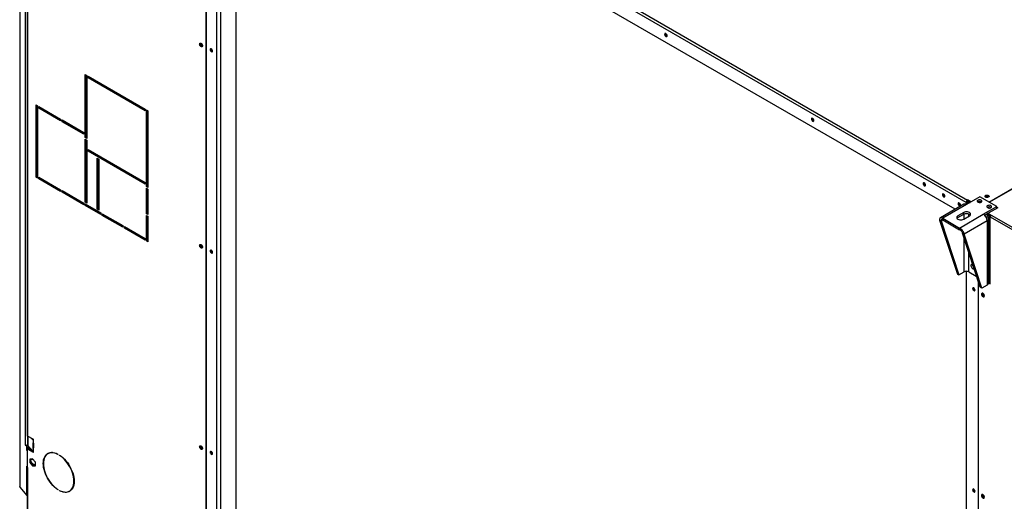
# Model space of a CAD drawing. Units: millimetres. Extents: x 5 to 415, y 3 to 291.
# Drawn here: x 193 to 229, y 39 to 56 of the extents above; entities that cross this region are included whole.
import ezdxf

# ---------------------------------------------------------------- set-up
doc = ezdxf.new("R2010")
doc.units = ezdxf.units.MM

msp = doc.modelspace()

# ---------------------------------------------------------------- linework, layer by layer
at = {"color": 7, "linetype": 'Continuous', "lineweight": 25}
for p, q in [((193.291, 69.495), (193.291, 39.192)), ((193.305, 39.166), (193.305, 69.495)), ((193.5, 40.709), (193.5, 67.117)), ((193.563, 66.531), (193.563, 41.062)), ((193.578, 66.51), (193.578, 41.041)), ((227.954, 49.59), (200.589, 65.384)), ((200.642, 65.475), (228.007, 49.682)), ((227.552, 49.342), (200.589, 64.904)), ((201.207, 64.547), (201.207, 33.013)), ((200.107, 63.067), (200.107, 37.461)), ((200.125, 63.013), (200.125, 37.471)), ((228.789, 49.608), (239.97, 56.061)), ((239.979, 56.046), (228.807, 49.598)), ((216.985, 55.685), (217, 55.679)), ((200.297, 55.211), (200.298, 55.22)), ((195.692, 54.276), (195.745, 54.245)), ((195.692, 51.969), (195.692, 54.276)), ((195.71, 51.979), (195.71, 54.266)), ((195.745, 54.245), (195.745, 51.938)), ((195.798, 54.215), (197.884, 53.011)), ((195.798, 54.153), (195.798, 54.215)), ((195.816, 54.163), (195.798, 54.153)), ((197.884, 52.949), (195.798, 54.153)), ((195.816, 54.163), (195.816, 54.204)), ((197.884, 52.97), (195.816, 54.163)), ((193.889, 53.163), (193.942, 53.132)), ((193.889, 50.519), (193.889, 53.163)), ((193.907, 50.529), (193.907, 53.152)), ((193.942, 53.132), (193.942, 50.488)), ((193.995, 53.101), (194.79, 52.642)), ((193.995, 53.04), (193.995, 53.101)), ((194.013, 53.05), (193.995, 53.04)), ((194.79, 52.581), (193.995, 53.04)), ((194.013, 53.05), (194.013, 53.091)), ((194.79, 52.601), (194.013, 53.05)), ((197.884, 53.011), (197.884, 52.949)), ((197.937, 52.98), (197.99, 52.949)), ((197.937, 50.173), (197.937, 52.98)), ((197.955, 50.183), (197.955, 52.97)), ((197.99, 52.949), (197.99, 50.142)), ((194.79, 52.642), (194.79, 52.581)), ((194.843, 52.612), (195.639, 52.152)), ((194.843, 52.55), (194.843, 52.612)), ((194.861, 52.561), (194.843, 52.55)), ((195.639, 52.091), (194.843, 52.55)), ((194.861, 52.561), (194.861, 52.601)), ((195.639, 52.112), (194.861, 52.561)), ((222.359, 52.583), (222.374, 52.577)), ((195.639, 52.152), (195.639, 52.091)), ((195.71, 51.979), (195.692, 51.969)), ((195.745, 51.938), (195.692, 51.969)), ((195.745, 51.959), (195.71, 51.979)), ((195.692, 51.907), (195.745, 51.877)), ((195.692, 49.6), (195.692, 51.907)), ((195.71, 49.611), (195.71, 51.897)), ((195.745, 51.877), (195.745, 49.57)), ((195.798, 51.53), (197.884, 50.326)), ((195.798, 51.469), (195.798, 51.53)), ((195.816, 51.479), (195.798, 51.469)), ((197.884, 50.265), (195.798, 51.469)), ((195.816, 51.479), (195.816, 51.52)), ((197.884, 50.285), (195.816, 51.479)), ((196.134, 51.213), (196.187, 51.183)), ((196.134, 49.345), (196.134, 51.213)), ((196.152, 49.356), (196.152, 51.203)), ((196.187, 51.183), (196.187, 49.315)), ((193.907, 50.529), (193.889, 50.519)), ((193.942, 50.488), (193.889, 50.519)), ((193.942, 50.508), (193.907, 50.529)), ((193.995, 50.519), (194.79, 50.06)), ((193.995, 50.457), (193.995, 50.519)), ((194.013, 50.468), (194.013, 50.508)), ((194.013, 50.468), (193.995, 50.457)), ((194.79, 49.998), (193.995, 50.457)), ((194.79, 50.019), (194.013, 50.468)), ((197.884, 50.326), (197.884, 50.265)), ((197.955, 50.183), (197.937, 50.173)), ((197.99, 50.142), (197.937, 50.173)), ((197.99, 50.163), (197.955, 50.183)), ((194.79, 50.06), (194.79, 49.998)), ((194.843, 50.029), (195.639, 49.57)), ((194.843, 49.968), (194.843, 50.029)), ((194.861, 49.978), (194.843, 49.968)), ((195.639, 49.509), (194.843, 49.968)), ((194.861, 49.978), (194.861, 50.019)), ((195.639, 49.529), (194.861, 49.978)), ((197.937, 50.112), (197.99, 50.081)), ((197.937, 49.178), (197.937, 50.112)), ((197.955, 49.188), (197.955, 50.101)), ((197.99, 50.081), (197.99, 49.147)), ((227.158, 49.813), (227.174, 49.807)), ((228.458, 49.799), (227.966, 49.516)), ((229.076, 49.442), (228.458, 49.799)), ((195.639, 49.57), (195.639, 49.509)), ((195.71, 49.611), (195.692, 49.6)), ((195.745, 49.57), (195.692, 49.6)), ((195.692, 49.539), (196.258, 49.213)), ((195.692, 49.478), (195.692, 49.539)), ((195.71, 49.488), (195.692, 49.478)), ((196.258, 49.152), (195.692, 49.478)), ((195.745, 49.59), (195.71, 49.611)), ((195.71, 49.488), (195.71, 49.529)), ((196.258, 49.172), (195.71, 49.488)), ((227.869, 49.525), (227.013, 49.031)), ((227.966, 49.516), (227.097, 49.014)), ((227.733, 49.482), (227.748, 49.476)), ((227.98, 49.605), (227.954, 49.59)), ((227.954, 49.59), (227.954, 49.522)), ((228.007, 49.576), (227.971, 49.555)), ((227.971, 49.519), (227.971, 49.555)), ((228.003, 49.537), (227.971, 49.555)), ((227.98, 49.605), (227.98, 49.56)), ((228.01, 49.684), (228.007, 49.682)), ((228.007, 49.651), (228.007, 49.682)), ((228.01, 49.653), (228.007, 49.651)), ((228.038, 49.557), (228.007, 49.576)), ((228.134, 49.612), (228.01, 49.684)), ((228.01, 49.653), (228.01, 49.684)), ((228.107, 49.597), (228.01, 49.653)), ((228.019, 49.638), (228.028, 49.643)), ((228.019, 49.638), (228.099, 49.592)), ((228.019, 49.597), (228.019, 49.638)), ((228.063, 49.572), (228.019, 49.597)), ((228.585, 49.159), (229.076, 49.442)), ((228.74, 49.411), (228.733, 49.406)), ((229.076, 49.381), (229.076, 49.442)), ((229.076, 49.422), (229.112, 49.401)), ((196.152, 49.356), (196.134, 49.345)), ((196.187, 49.315), (196.134, 49.345)), ((196.187, 49.335), (196.152, 49.356)), ((196.258, 49.213), (196.258, 49.152)), ((196.311, 49.182), (197.071, 48.743)), ((196.311, 49.121), (196.311, 49.182)), ((196.328, 49.131), (196.311, 49.121)), ((197.071, 48.682), (196.311, 49.121)), ((196.328, 49.131), (196.328, 49.172)), ((197.071, 48.703), (196.328, 49.131)), ((197.955, 49.188), (197.937, 49.178)), ((197.99, 49.147), (197.937, 49.178)), ((197.937, 49.116), (197.99, 49.086)), ((197.937, 48.182), (197.937, 49.116)), ((197.99, 49.167), (197.955, 49.188)), ((197.955, 48.192), (197.955, 49.106)), ((197.99, 49.086), (197.99, 48.152)), ((227.866, 49.223), (227.653, 49.1)), ((227.653, 49.039), (227.866, 49.162)), ((227.653, 49.039), (227.653, 49.1)), ((227.715, 48.657), (228.585, 49.159)), ((227.866, 49.162), (227.866, 49.223)), ((227.866, 48.978), (228.078, 49.1)), ((228.63, 49.124), (228.74, 49.187)), ((228.785, 49.086), (228.675, 49.149)), ((228.82, 49.106), (228.71, 49.17)), ((228.832, 49.128), (228.735, 49.184)), ((228.74, 49.207), (228.873, 49.131)), ((228.74, 49.187), (228.858, 49.119)), ((228.776, 49.228), (228.793, 49.218)), ((228.785, 49.086), (228.82, 49.106)), ((229.112, 49.401), (228.793, 49.218)), ((228.832, 49.134), (228.832, 49.128)), ((228.838, 49.07), (230.517, 48.1)), ((228.838, 46.61), (228.838, 49.07)), ((228.873, 49.131), (234.981, 45.606)), ((229.076, 49.401), (229.094, 49.391)), ((197.071, 48.743), (197.071, 48.682)), ((197.124, 48.713), (197.884, 48.274)), ((197.124, 48.652), (197.124, 48.713)), ((197.142, 48.662), (197.142, 48.703)), ((227.039, 48.919), (226.986, 48.95)), ((226.986, 48.95), (227.634, 46.972)), ((227.039, 48.919), (227.687, 46.941)), ((227.097, 49.014), (227.715, 48.657)), ((227.097, 48.952), (227.097, 49.014)), ((227.097, 48.952), (227.715, 48.595)), ((228.723, 48.92), (227.88, 48.433)), ((228.723, 48.92), (228.723, 46.568)), ((228.78, 46.647), (228.78, 48.999)), ((197.142, 48.662), (197.124, 48.652)), ((197.884, 48.213), (197.124, 48.652)), ((197.884, 48.233), (197.142, 48.662)), ((227.715, 48.595), (227.715, 48.657)), ((227.827, 48.464), (227.88, 48.433)), ((228.475, 46.486), (227.827, 48.464)), ((228.528, 46.456), (227.88, 48.433)), ((197.884, 48.274), (197.884, 48.213)), ((197.955, 48.192), (197.937, 48.182)), ((197.99, 48.152), (197.937, 48.182)), ((197.99, 48.172), (197.955, 48.192)), ((200.297, 47.841), (200.298, 47.85)), ((228.183, 47.312), (228.183, 47.322)), ((227.634, 46.972), (227.687, 46.941)), ((227.687, 46.941), (227.881, 47.053)), ((227.971, 16.752), (227.971, 47.074)), ((228.051, 47.053), (228.32, 46.898)), ((228.32, 46.898), (228.32, 46.961)), ((228.337, 46.908), (228.32, 46.898)), ((228.4, 46.716), (228.4, 21.132)), ((228.723, 46.568), (228.528, 46.456)), ((228.838, 46.63), (228.78, 46.663)), ((228.78, 46.643), (228.838, 46.61)), ((228.228, 46.461), (228.228, 46.47)), ((228.528, 46.456), (228.475, 46.486)), ((193.786, 40.921), (193.578, 41.041)), ((193.605, 40.683), (193.605, 41.026)), ((193.713, 40.963), (193.782, 40.894)), ((193.774, 40.786), (193.774, 40.611)), ((193.781, 40.924), (193.797, 40.909)), ((193.782, 40.894), (193.782, 40.792)), ((193.782, 40.792), (193.782, 40.792)), ((193.787, 40.891), (193.79, 40.889)), ((193.79, 40.785), (193.787, 40.788)), ((193.79, 40.889), (193.79, 40.785)), ((193.795, 40.779), (193.795, 40.618)), ((193.799, 40.898), (193.799, 40.9)), ((193.799, 40.591), (193.799, 40.767)), ((193.5, 40.709), (193.491, 40.714)), ((193.491, 40.714), (193.491, 40.704)), ((193.5, 40.709), (193.491, 40.704)), ((193.491, 40.704), (193.535, 40.678)), ((193.553, 40.688), (193.532, 40.7)), ((193.553, 40.688), (193.535, 40.678)), ((193.535, 40.678), (193.535, 40.525)), ((193.553, 40.535), (193.535, 40.525)), ((193.578, 40.5), (193.535, 40.525)), ((193.553, 40.688), (193.553, 40.535)), ((193.578, 40.521), (193.553, 40.535)), ((193.605, 40.728), (193.571, 40.709)), ((193.578, 39.888), (193.578, 40.551)), ((193.601, 40.573), (193.583, 40.563)), ((193.622, 40.638), (193.587, 40.618)), ((193.604, 40.608), (193.587, 40.618)), ((193.587, 40.618), (193.587, 40.565)), ((193.606, 40.607), (193.588, 40.596)), ((193.588, 40.596), (193.588, 40.566)), ((193.787, 40.481), (193.588, 40.596)), ((193.595, 40.562), (193.613, 40.572)), ((193.595, 40.562), (193.786, 40.451)), ((193.64, 40.628), (193.604, 40.608)), ((193.604, 40.608), (193.604, 40.606)), ((193.737, 40.531), (193.606, 40.607)), ((193.613, 40.572), (193.798, 40.465)), ((193.782, 40.486), (193.617, 40.651)), ((193.622, 40.638), (193.64, 40.628)), ((193.795, 40.618), (193.774, 40.611)), ((193.782, 40.588), (193.782, 40.486)), ((193.782, 40.588), (193.782, 40.588)), ((193.787, 40.584), (193.79, 40.583)), ((193.79, 40.479), (193.787, 40.482)), ((193.79, 40.583), (193.79, 40.479)), ((193.799, 40.459), (193.799, 40.461)), ((194.344, 40.401), (194.326, 40.391)), ((200.297, 40.471), (200.298, 40.48)), ((200.348, 40.391), (200.35, 40.392)), ((193.765, 40.208), (193.666, 40.199)), ((193.666, 40.199), (193.666, 40.067)), ((193.684, 40.077), (193.666, 40.067)), ((193.666, 40.067), (193.765, 39.944)), ((193.684, 40.201), (193.684, 40.077)), ((193.684, 40.077), (193.783, 39.954)), ((193.864, 40.085), (193.765, 40.208)), ((193.765, 40.188), (193.795, 40.171)), ((193.864, 39.953), (193.864, 40.085)), ((194.689, 40.379), (194.689, 40.369)), ((194.751, 40.333), (194.751, 40.343)), ((194.759, 40.338), (194.751, 40.333)), ((193.535, 39.933), (193.578, 39.908)), ((193.535, 39.933), (193.535, 38.87)), ((193.553, 39.923), (193.553, 38.88)), ((193.563, 39.908), (193.563, 36.979)), ((193.578, 39.888), (193.578, 36.958)), ((193.783, 40.015), (193.765, 40.004)), ((193.843, 39.959), (193.765, 40.004)), ((193.783, 39.954), (193.765, 39.944)), ((193.765, 39.944), (193.864, 39.953)), ((193.864, 39.968), (193.783, 40.015)), ((193.783, 39.954), (193.864, 39.961)), ((193.305, 39.166), (193.305, 39.155)), ((193.305, 39.155), (193.535, 38.87)), ((194.689, 39.084), (194.689, 39.074)), ((194.751, 39.038), (194.751, 39.049)), ((194.76, 39.044), (194.751, 39.038)), ((195.113, 39.027), (195.131, 39.037)), ((228.228, 39.091), (228.228, 39.1)), ((193.535, 38.87), (193.553, 38.88)), ((193.54, 38.873), (193.541, 38.872)), ((193.563, 38.885), (193.541, 38.872)), ((193.541, 38.872), (193.542, 38.874)), ((193.563, 38.892), (193.553, 38.886))]:
    msp.add_line(p, q, dxfattribs=at)
at = {"color": 8, "linetype": 'Continuous', "lineweight": 25}
for p, q in [((200.642, 64.873), (200.642, 32.525)), ((200.5, 62.985), (200.5, 32.606)), ((227.881, 48.987), (227.881, 49.17)), ((228.051, 49.085), (228.051, 49.174)), ((228.683, 49.056), (228.723, 49.079)), ((228.785, 49.086), (228.785, 46.661)), ((227.039, 48.919), (227.097, 48.952)), ((227.881, 47.053), (227.881, 48.298)), ((228.051, 47.053), (228.051, 47.781)), ((193.571, 41.047), (193.571, 40.709)), ((193.774, 40.786), (193.785, 40.79)), ((193.799, 40.9), (193.782, 40.894)), ((193.799, 40.898), (193.787, 40.891)), ((193.782, 40.588), (193.799, 40.593)), ((193.799, 40.459), (193.786, 40.451)), ((193.799, 40.591), (193.787, 40.584)), ((193.563, 39.346), (193.553, 39.341)), ((193.553, 39.313), (193.563, 39.319))]:
    msp.add_line(p, q, dxfattribs=at)
at = {"color": 7, "linetype": 'Continuous', "lineweight": 25, "flags": 128}
for points in [[(217.003, 55.696), (217, 55.718), (216.99, 55.74), (216.975, 55.76), (216.958, 55.774), (216.941, 55.78), (216.926, 55.777), (216.917, 55.766), (216.913, 55.748), (216.917, 55.726), (216.926, 55.703), (216.941, 55.683), (216.958, 55.67), (216.975, 55.664), (216.99, 55.666), (217, 55.678), (217.003, 55.696)], [(199.882, 55.39), (199.885, 55.409), (199.894, 55.422), (199.908, 55.427), (199.925, 55.425), (199.944, 55.414), (199.961, 55.397), (199.975, 55.375), (199.984, 55.351), (199.988, 55.329), (199.984, 55.309), (199.975, 55.296), (199.961, 55.291), (199.944, 55.293), (199.925, 55.304), (199.908, 55.321), (199.894, 55.343), (199.885, 55.367), (199.882, 55.39)], [(199.899, 55.4), (199.902, 55.419), (199.907, 55.427)], [(199.925, 55.425), (199.921, 55.423), (199.911, 55.412), (199.908, 55.395), (199.911, 55.373), (199.921, 55.351), (199.935, 55.332), (199.952, 55.318), (199.969, 55.312), (199.984, 55.315), (199.987, 55.317)], [(200.35, 55.14), (200.347, 55.161), (200.337, 55.183), (200.323, 55.203), (200.306, 55.216), (200.289, 55.222), (200.275, 55.219), (200.265, 55.208), (200.262, 55.191), (200.265, 55.169), (200.275, 55.147), (200.289, 55.128), (200.306, 55.114), (200.323, 55.108), (200.337, 55.111), (200.347, 55.122), (200.35, 55.14)], [(222.377, 52.594), (222.374, 52.616), (222.364, 52.638), (222.349, 52.658), (222.332, 52.672), (222.315, 52.678), (222.3, 52.675), (222.291, 52.664), (222.287, 52.646), (222.291, 52.624), (222.3, 52.602), (222.315, 52.582), (222.332, 52.568), (222.349, 52.562), (222.364, 52.565), (222.374, 52.576), (222.377, 52.594)], [(226.38, 50.284), (226.383, 50.262), (226.393, 50.24), (226.407, 50.22), (226.425, 50.206), (226.442, 50.2), (226.456, 50.203), (226.466, 50.214), (226.47, 50.232), (226.466, 50.254), (226.456, 50.277), (226.442, 50.296), (226.425, 50.31), (226.407, 50.316), (226.393, 50.313), (226.383, 50.302), (226.38, 50.284)], [(227.087, 49.876), (227.09, 49.854), (227.1, 49.832), (227.114, 49.812), (227.132, 49.798), (227.149, 49.792), (227.164, 49.795), (227.173, 49.806), (227.177, 49.824), (227.173, 49.846), (227.164, 49.868), (227.149, 49.888), (227.132, 49.902), (227.114, 49.908), (227.1, 49.905), (227.09, 49.894), (227.087, 49.876)], [(228.67, 49.789), (228.655, 49.801), (228.648, 49.816), (228.65, 49.831), (228.661, 49.844), (228.68, 49.855), (228.703, 49.861), (228.729, 49.863), (228.754, 49.859), (228.776, 49.85), (228.791, 49.838), (228.797, 49.823), (228.795, 49.808), (228.784, 49.795), (228.766, 49.784), (228.742, 49.778), (228.716, 49.776), (228.691, 49.78), (228.67, 49.789)], [(228.784, 49.795), (228.78, 49.803), (228.767, 49.814), (228.747, 49.822), (228.723, 49.825), (228.699, 49.822), (228.679, 49.814), (228.665, 49.803), (228.661, 49.795)], [(227.661, 49.544), (227.665, 49.523), (227.674, 49.5), (227.689, 49.48), (227.706, 49.466), (227.723, 49.46), (227.738, 49.463), (227.748, 49.474), (227.751, 49.492), (227.748, 49.514), (227.738, 49.537), (227.723, 49.557), (227.706, 49.571), (227.689, 49.577), (227.674, 49.574), (227.665, 49.562), (227.661, 49.544)], [(228.511, 49.605), (228.527, 49.619), (228.536, 49.635), (228.535, 49.652), (228.524, 49.667), (228.505, 49.68), (228.481, 49.688), (228.452, 49.692), (228.424, 49.69), (228.398, 49.682), (228.378, 49.67), (228.365, 49.656), (228.361, 49.639), (228.367, 49.623), (228.382, 49.609), (228.404, 49.598), (228.431, 49.592), (228.46, 49.591), (228.487, 49.596), (228.511, 49.605)], [(228.864, 49.401), (228.881, 49.415), (228.889, 49.431), (228.888, 49.447), (228.878, 49.463), (228.859, 49.476), (228.834, 49.484), (228.806, 49.488), (228.777, 49.485), (228.752, 49.478), (228.731, 49.466), (228.719, 49.452), (228.715, 49.435), (228.721, 49.419), (228.736, 49.404), (228.758, 49.394), (228.784, 49.388), (228.813, 49.387), (228.841, 49.392), (228.864, 49.401)], [(227.653, 49.1), (227.63, 49.082), (227.615, 49.062), (227.609, 49.039), (227.615, 49.017), (227.63, 48.996), (227.653, 48.978), (227.684, 48.964), (227.721, 48.956), (227.759, 48.953), (227.798, 48.956), (227.834, 48.964), (227.866, 48.978)], [(228.078, 49.1), (228.101, 49.118), (228.116, 49.139), (228.122, 49.162), (228.116, 49.184), (228.101, 49.205), (228.078, 49.223), (228.047, 49.237), (228.01, 49.245), (227.972, 49.248), (227.933, 49.245), (227.897, 49.237), (227.866, 49.223)], [(227.866, 49.162), (227.897, 49.175), (227.933, 49.184), (227.972, 49.187), (228.01, 49.184), (228.047, 49.175), (228.078, 49.162), (228.101, 49.144), (228.112, 49.131)], [(227.619, 49.009), (227.63, 49.021), (227.653, 49.039)], [(199.882, 48.02), (199.885, 48.039), (199.894, 48.052), (199.908, 48.057), (199.925, 48.055), (199.944, 48.044), (199.961, 48.027), (199.975, 48.005), (199.984, 47.981), (199.988, 47.958), (199.984, 47.939), (199.975, 47.926), (199.961, 47.921), (199.944, 47.923), (199.925, 47.934), (199.908, 47.951), (199.894, 47.973), (199.885, 47.997), (199.882, 48.02)], [(199.899, 48.03), (199.902, 48.049), (199.907, 48.057)], [(199.925, 48.055), (199.921, 48.053), (199.911, 48.042), (199.908, 48.025), (199.911, 48.003), (199.921, 47.981), (199.935, 47.962), (199.952, 47.948), (199.969, 47.942), (199.984, 47.945), (199.987, 47.947)], [(200.35, 47.77), (200.347, 47.791), (200.337, 47.813), (200.323, 47.832), (200.306, 47.846), (200.289, 47.852), (200.275, 47.849), (200.265, 47.838), (200.262, 47.821), (200.265, 47.799), (200.275, 47.777), (200.289, 47.758), (200.306, 47.744), (200.323, 47.738), (200.337, 47.741), (200.347, 47.752), (200.35, 47.77)], [(228.206, 47.307), (228.187, 47.32), (228.167, 47.326), (228.15, 47.323), (228.137, 47.311), (228.131, 47.293), (228.131, 47.269), (228.137, 47.243), (228.15, 47.218), (228.167, 47.195), (228.187, 47.178), (228.207, 47.168), (228.226, 47.167), (228.24, 47.174), (228.247, 47.182)], [(228.281, 46.39), (228.277, 46.411), (228.268, 46.433), (228.253, 46.453), (228.237, 46.466), (228.22, 46.472), (228.205, 46.47), (228.196, 46.458), (228.192, 46.441), (228.196, 46.419), (228.205, 46.397), (228.22, 46.378), (228.237, 46.364), (228.253, 46.358), (228.268, 46.361), (228.277, 46.372), (228.281, 46.39)], [(228.625, 46.171), (228.622, 46.193), (228.613, 46.217), (228.599, 46.239), (228.582, 46.256), (228.563, 46.267), (228.546, 46.269), (228.532, 46.264), (228.523, 46.251), (228.519, 46.232), (228.523, 46.209), (228.532, 46.185), (228.546, 46.163), (228.563, 46.146), (228.582, 46.135), (228.599, 46.133), (228.613, 46.138), (228.622, 46.151), (228.625, 46.171)], [(228.545, 46.269), (228.54, 46.261), (228.537, 46.242), (228.54, 46.219), (228.549, 46.195), (228.564, 46.174), (228.581, 46.156), (228.599, 46.146), (228.617, 46.143), (228.618, 46.143)], [(228.562, 46.267), (228.559, 46.265), (228.549, 46.254), (228.546, 46.237), (228.549, 46.215), (228.559, 46.193), (228.573, 46.174), (228.59, 46.16), (228.607, 46.154), (228.621, 46.157), (228.625, 46.159)], [(193.782, 40.792), (193.78, 40.793), (193.779, 40.794), (193.777, 40.794), (193.776, 40.794), (193.775, 40.793), (193.774, 40.791), (193.774, 40.789), (193.774, 40.786)], [(193.79, 40.889), (193.792, 40.889), (193.794, 40.889), (193.795, 40.89), (193.796, 40.891), (193.797, 40.892), (193.798, 40.893), (193.799, 40.895), (193.799, 40.898)], [(193.626, 40.642), (193.625, 40.641), (193.622, 40.638)], [(193.79, 40.583), (193.792, 40.582), (193.794, 40.583), (193.795, 40.583), (193.796, 40.584), (193.797, 40.586), (193.798, 40.587), (193.799, 40.589), (193.799, 40.591)], [(194.689, 39.074), (194.628, 39.117), (194.568, 39.167), (194.51, 39.223), (194.455, 39.285), (194.402, 39.351), (194.353, 39.422), (194.309, 39.497), (194.269, 39.573), (194.235, 39.652), (194.206, 39.731), (194.184, 39.809), (194.167, 39.887), (194.157, 39.963), (194.154, 40.035), (194.157, 40.104), (194.167, 40.168), (194.184, 40.227), (194.206, 40.279), (194.235, 40.325), (194.269, 40.364), (194.309, 40.395), (194.353, 40.418), (194.402, 40.433), (194.455, 40.439), (194.51, 40.436), (194.568, 40.426), (194.628, 40.406), (194.689, 40.379)], [(194.689, 40.369), (194.629, 40.396), (194.57, 40.414), (194.513, 40.425), (194.458, 40.427), (194.407, 40.421), (194.359, 40.407), (194.315, 40.384), (194.276, 40.353), (194.242, 40.315), (194.214, 40.27), (194.192, 40.218), (194.176, 40.161), (194.166, 40.098), (194.163, 40.03), (194.166, 39.959), (194.176, 39.884), (194.192, 39.808), (194.214, 39.731), (194.242, 39.653), (194.276, 39.576), (194.315, 39.5), (194.359, 39.427), (194.407, 39.357), (194.458, 39.292), (194.513, 39.231), (194.57, 39.176), (194.629, 39.127), (194.689, 39.084)], [(199.882, 40.649), (199.885, 40.668), (199.894, 40.682), (199.908, 40.687), (199.925, 40.684), (199.944, 40.674), (199.961, 40.656), (199.975, 40.635), (199.984, 40.611), (199.988, 40.588), (199.984, 40.569), (199.975, 40.556), (199.961, 40.55), (199.944, 40.553), (199.925, 40.564), (199.908, 40.581), (199.894, 40.603), (199.885, 40.627), (199.882, 40.649)], [(199.899, 40.66), (199.902, 40.679), (199.907, 40.687)], [(199.925, 40.685), (199.921, 40.683), (199.911, 40.672), (199.908, 40.654), (199.911, 40.633), (199.921, 40.611), (199.935, 40.592), (199.952, 40.578), (199.969, 40.572), (199.984, 40.575), (199.987, 40.577)], [(200.35, 40.399), (200.347, 40.421), (200.337, 40.443), (200.323, 40.462), (200.306, 40.476), (200.289, 40.482), (200.275, 40.479), (200.265, 40.468), (200.262, 40.45), (200.265, 40.429), (200.275, 40.407), (200.289, 40.387), (200.306, 40.374), (200.323, 40.368), (200.337, 40.371), (200.347, 40.382), (200.35, 40.399)], [(193.765, 40.004), (193.743, 40.021), (193.722, 40.044), (193.705, 40.071), (193.693, 40.1), (193.686, 40.129), (193.686, 40.155), (193.693, 40.176), (193.705, 40.191), (193.722, 40.198), (193.743, 40.197), (193.765, 40.188)], [(193.783, 40.015), (193.76, 40.031), (193.74, 40.054), (193.723, 40.081), (193.71, 40.11), (193.704, 40.139), (193.704, 40.165), (193.71, 40.186), (193.718, 40.198)], [(194.751, 40.343), (194.812, 40.3), (194.871, 40.251), (194.929, 40.194), (194.985, 40.133), (195.037, 40.066), (195.086, 39.995), (195.13, 39.921), (195.17, 39.844), (195.204, 39.766), (195.233, 39.687), (195.256, 39.608), (195.272, 39.53), (195.282, 39.455), (195.285, 39.382), (195.282, 39.313), (195.272, 39.249), (195.256, 39.191), (195.233, 39.138), (195.204, 39.092), (195.17, 39.053), (195.13, 39.022), (195.086, 38.999), (195.037, 38.985), (194.985, 38.978), (194.929, 38.981), (194.871, 38.992), (194.812, 39.011), (194.751, 39.038)], [(194.751, 39.049), (194.811, 39.022), (194.869, 39.003), (194.926, 38.992), (194.981, 38.99), (195.033, 38.996), (195.081, 39.011), (195.124, 39.033), (195.163, 39.064), (195.197, 39.102), (195.225, 39.147), (195.247, 39.199), (195.264, 39.257), (195.273, 39.32), (195.277, 39.387), (195.273, 39.459), (195.264, 39.533), (195.247, 39.609), (195.225, 39.687), (195.197, 39.764), (195.163, 39.842), (195.124, 39.917), (195.081, 39.99), (195.033, 40.06), (194.981, 40.126), (194.926, 40.187), (194.869, 40.242), (194.811, 40.291), (194.751, 40.333)], [(228.281, 39.02), (228.277, 39.041), (228.268, 39.063), (228.253, 39.083), (228.237, 39.096), (228.22, 39.102), (228.205, 39.099), (228.196, 39.088), (228.192, 39.071), (228.196, 39.049), (228.205, 39.027), (228.22, 39.008), (228.237, 38.994), (228.253, 38.988), (228.268, 38.991), (228.277, 39.002), (228.281, 39.02)], [(228.625, 38.8), (228.622, 38.823), (228.613, 38.847), (228.599, 38.869), (228.582, 38.886), (228.563, 38.897), (228.546, 38.899), (228.532, 38.894), (228.523, 38.881), (228.519, 38.862), (228.523, 38.839), (228.532, 38.815), (228.546, 38.793), (228.563, 38.776), (228.582, 38.765), (228.599, 38.763), (228.613, 38.768), (228.622, 38.781), (228.625, 38.8)], [(228.545, 38.899), (228.54, 38.891), (228.537, 38.872), (228.54, 38.849), (228.549, 38.825), (228.564, 38.803), (228.581, 38.786), (228.599, 38.776), (228.617, 38.773), (228.618, 38.773)], [(228.562, 38.897), (228.559, 38.895), (228.549, 38.884), (228.546, 38.867), (228.549, 38.845), (228.559, 38.823), (228.573, 38.804), (228.59, 38.79), (228.607, 38.784), (228.621, 38.787), (228.625, 38.789)]]:
    msp.add_lwpolyline(points, dxfattribs=at)
at = {"color": 7, "linetype": 'Continuous', "lineweight": 25}
for centre, radius, start, end in [((217.03, 55.762), 0.0889, 168.4187, 239.6926), ((199.995, 55.396), 0.0962, 177.6711, 260.7419), ((200.04, 55.42), 0.0962, 182.6378, 236.8098), ((200.388, 55.213), 0.0907, 181.1621, 244.9392), ((222.404, 52.66), 0.0889, 168.4187, 239.6925), ((226.49, 50.296), 0.0836, 166.0768, 253.9056), ((227.203, 49.89), 0.0889, 168.4187, 239.6925), ((228.723, 49.737), 0.0971, 43.7159, 136.2841), ((228.723, 49.682), 0.102, 73.0718, 106.9282), ((227.778, 49.558), 0.0889, 168.4187, 239.6925), ((227.909, 49.436), 0.0981, 54.3909, 114.3073), ((228.069, 49.585), 0.115, 122.6023, 177.3977), ((228.038, 49.603), 0.0576, 122.6023, 177.3977), ((228.449, 49.507), 0.125, 56.1676, 123.8324), ((228.449, 49.506), 0.126, 56.3885, 123.5015), ((228.802, 49.303), 0.125, 56.1676, 123.8324), ((228.802, 49.301), 0.127, 56.4721, 119.0843), ((228.424, 48.906), 0.3, 2.6023, 57.3977), ((228.694, 48.999), 0.0841, 290.2288, 64.7459), ((228.914, 49.066), 0.0768, 122.6023, 177.3977), ((199.995, 48.026), 0.0962, 177.6711, 260.7419), ((200.04, 48.049), 0.0962, 182.6378, 236.8097), ((200.388, 47.843), 0.0907, 181.1622, 244.9388), ((228.311, 47.315), 0.129, 177.0274, 235.7816), ((228.317, 47.318), 0.134, 182.4866, 234.1688), ((227.966, 46.89), 0.184, 62.616, 117.384), ((228.682, 46.657), 0.098, 294.3654, 354.301), ((228.318, 46.463), 0.0907, 181.1622, 244.9388), ((228.677, 46.262), 0.0962, 182.6378, 236.8096), ((193.588, 41.064), 0.0251, 185.699, 245.6346), ((193.807, 40.919), 0.035, 225.2233, 234.6037), ((193.807, 40.817), 0.0353, 225.8681, 234.5771), ((193.772, 40.898), 0.0269, 2.6023, 57.3977), ((193.771, 40.766), 0.0274, 2.9176, 46.7831), ((193.535, 40.777), 0.0769, 242.616, 297.384), ((193.589, 40.553), 0.0109, 50.815, 189.2203), ((193.606, 40.562), 0.0126, 54.3909, 114.3073), ((193.657, 40.684), 0.0519, 180.9513, 220.6428), ((193.81, 40.611), 0.0366, 181.076, 219.8282), ((193.807, 40.613), 0.0353, 225.8681, 234.5771), ((193.807, 40.511), 0.035, 225.2233, 234.6037), ((193.791, 40.457), 0.00764, 230.815, 9.2203), ((193.771, 40.459), 0.0274, 2.9176, 46.7831), ((193.833, 40.619), 0.0379, 181.5285, 204.4796), ((194.493, 40.153), 0.302, 123.0042, 156.0082), ((194.486, 40.147), 0.291, 87.6807, 119.193), ((199.995, 40.656), 0.0962, 177.6711, 260.7419), ((200.04, 40.679), 0.0962, 182.6378, 236.8096), ((200.388, 40.473), 0.0907, 181.1622, 244.9389), ((193.585, 39.908), 0.0219, 160.3753, 249.4325), ((194.991, 39.291), 0.303, 263.997, 296.9556), ((194.985, 39.284), 0.287, 300.5416, 332.5496), ((228.318, 39.093), 0.0907, 181.1622, 244.9388), ((228.677, 38.891), 0.0962, 182.6378, 236.8096)]:
    msp.add_arc(centre, radius, start, end, dxfattribs=at)
for points, knots in [([(228.785, 49.086), (228.793, 49.08), (228.809, 49.068), (228.829, 49.063), (228.838, 49.06)], [0, 0, 0, 0, 0.569297, 1, 1, 1, 1]), ([(228.82, 49.106), (228.825, 49.102), (228.831, 49.096), (228.84, 49.092), (228.842, 49.091)], [0, 0, 0, 0, 0.713997, 1, 1, 1, 1]), ([(228.857, 49.117), (228.857, 49.117), (228.851, 49.122), (228.842, 49.125), (228.834, 49.127), (228.832, 49.128)], [0, 0, 0, 0, 0.074309, 0.784285, 1, 1, 1, 1]), ([(227.097, 49.014), (227.083, 49.022), (227.056, 49.039), (227.02, 49.038), (226.994, 49.019), (226.983, 48.986), (226.985, 48.96), (226.986, 48.95)], [0, 0, 0, 0, 0.216358, 0.432723, 0.649088, 0.865454, 1, 1, 1, 1]), ([(227.097, 48.952), (227.089, 48.958), (227.074, 48.969), (227.055, 48.97), (227.041, 48.96), (227.036, 48.941), (227.038, 48.925), (227.039, 48.919)], [0, 0, 0, 0, 0.201879, 0.420927, 0.63998, 0.859032, 1, 1, 1, 1]), ([(227.88, 48.433), (227.877, 48.451), (227.87, 48.487), (227.84, 48.545), (227.798, 48.598), (227.755, 48.636), (227.726, 48.651), (227.715, 48.657)], [0, 0, 0, 0, 0.2163578, 0.4327231, 0.6490884, 0.8654536, 1, 1, 1, 1]), ([(227.827, 48.464), (227.824, 48.474), (227.819, 48.494), (227.799, 48.528), (227.771, 48.56), (227.742, 48.583), (227.723, 48.592), (227.715, 48.595)], [0, 0, 0, 0, 0.2018793, 0.4209271, 0.6399795, 0.8590318, 1, 1, 1, 1])]:
    msp.add_open_spline(points, degree=3, knots=knots, dxfattribs=at)
msp.add_open_spline([(193.305, 39.166), (193.301, 39.17), (193.293, 39.177), (193.292, 39.187), (193.291, 39.192)], degree=3, dxfattribs=at)

doc.saveas('drawing.dxf')
